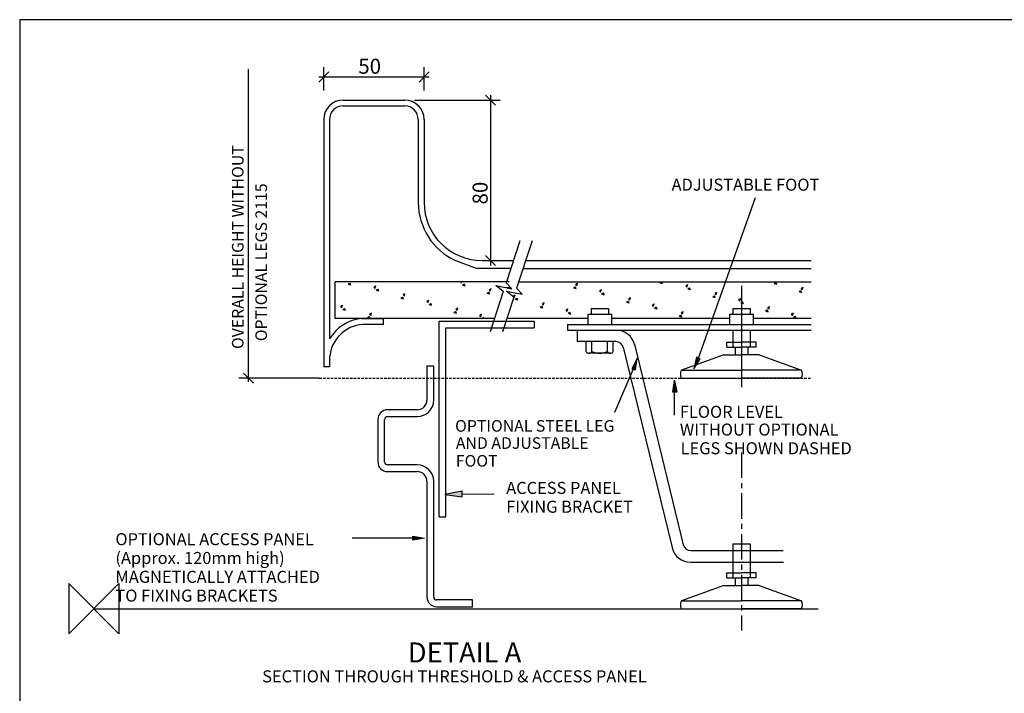
# Model space of a CAD drawing. Units: millimetres. Extents: x 1 to 1198, y 10 to 831.
# Drawn here: x 1 to 350, y 592 to 831 of the extents above; entities that cross this region are included whole.
import ezdxf

# ---------------------------------------------------------------- set-up
doc = ezdxf.new("R2010")
doc.units = ezdxf.units.MM
doc.linetypes.add('CENTERX2', pattern=[20.32, 12.7, -2.54, 2.54, -2.54])
doc.linetypes.add('HIDDEN', pattern=[1.905, 1.27, -0.635])
for name, color, linetype, lineweight in [('DETAIL', 2, 'Continuous', 25), ('ORIGIN', 6, 'Continuous', 25), ('SLD-0', 179, 'Continuous', 25)]:
    doc.layers.add(name, color=color, linetype=linetype, lineweight=lineweight)
doc.layers.add('DIMS', color=7, linetype='Continuous')
doc.layers.add('TEXT', color=7, linetype='Continuous')
doc.styles.add('SLDTEXTSTYLE0', font='ROMANS')
doc.styles.add('SLDTEXTSTYLE1', font='SIMPLEX')

# ---------------------------------------------------------------- blocks, each defined once
blk = doc.blocks.new('SW_NOTE_0_115')
at = {"layer": 'TEXT', "color": 0, "insert": (0, 7.73), "char_height": 6, "attachment_point": 1, "style": 'SLDTEXTSTYLE0'}
blk.add_mtext('SECTION THROUGH THRESHOLD & ACCESS PANEL', dxfattribs=at)
blk = doc.blocks.new('SW_NOTE_0_116')
at = {"layer": 'DIMS', "color": 0, "insert": (-7.46, 57.98), "char_height": 5.7863, "attachment_point": 2, "rotation": 90, "style": 'SLDTEXTSTYLE0'}
blk.add_mtext('OVERALL HEIGHT WITHOUT', dxfattribs=at)
blk = doc.blocks.new('SW_NOTE_0_117')
at = {"layer": 'DIMS', "color": 0, "insert": (-7.46, 48.56), "char_height": 5.7863, "attachment_point": 2, "rotation": 90, "style": 'SLDTEXTSTYLE0'}
blk.add_mtext('OPTIONAL LEGS 2115', dxfattribs=at)
blk = doc.blocks.new('SW_NOTE_0_118')
at = {"layer": 'TEXT', "color": 0, "insert": (0, 12.89), "char_height": 10, "attachment_point": 1, "style": 'SLDTEXTSTYLE0'}
blk.add_mtext('DETAIL A', dxfattribs=at)
blk = doc.blocks.new('SW_NOTE_0_119')
at = {"layer": 'TEXT', "color": 0, "insert": (0, 7.46), "char_height": 5.7863, "attachment_point": 1, "style": 'SLDTEXTSTYLE0'}
blk.add_mtext('AND ADJUSTABLE', dxfattribs=at)
blk = doc.blocks.new('SW_NOTE_0_120')
at = {"layer": 'TEXT', "color": 0, "insert": (0, 7.46), "char_height": 5.786, "attachment_point": 1, "style": 'SLDTEXTSTYLE0'}
blk.add_mtext('FOOT', dxfattribs=at)
blk = doc.blocks.new('SW_NOTE_0_121')
at = {"layer": 'TEXT', "color": 0, "insert": (0, 7.46), "char_height": 5.7863, "attachment_point": 1, "style": 'SLDTEXTSTYLE0'}
blk.add_mtext('OPTIONAL STEEL LEG', dxfattribs=at)
blk = doc.blocks.new('SW_NOTE_0_122')
at = {"layer": 'TEXT', "color": 0, "insert": (0, 7.73), "char_height": 6, "attachment_point": 1, "style": 'SLDTEXTSTYLE0'}
blk.add_mtext('WITHOUT OPTIONAL', dxfattribs=at)
blk = doc.blocks.new('SW_NOTE_0_123')
at = {"layer": 'TEXT', "color": 0, "insert": (0, 7.73), "char_height": 6, "attachment_point": 1, "style": 'SLDTEXTSTYLE0'}
blk.add_mtext('FLOOR LEVEL', dxfattribs=at)
blk = doc.blocks.new('SW_NOTE_0_124')
at = {"layer": 'TEXT', "color": 0, "insert": (0, 7.73), "char_height": 6, "attachment_point": 1, "style": 'SLDTEXTSTYLE0'}
blk.add_mtext('LEGS SHOWN DASHED', dxfattribs=at)
blk = doc.blocks.new('SW_NOTE_0_125')
at = {"layer": 'TEXT', "color": 0, "insert": (0, 7.73), "char_height": 6, "attachment_point": 1, "style": 'SLDTEXTSTYLE0'}
blk.add_mtext('ADJUSTABLE FOOT', dxfattribs=at)
blk = doc.blocks.new('SW_NOTE_0_126')
at = {"layer": 'DIMS', "color": 0, "insert": (-9.67, 7.25), "char_height": 7.5, "attachment_point": 2, "rotation": 90, "style": 'SLDTEXTSTYLE0'}
blk.add_mtext('80', dxfattribs=at)
blk = doc.blocks.new('SW_NOTE_0_127')
at = {"layer": 'DIMS', "color": 0, "insert": (0, 9.67), "char_height": 7.5, "attachment_point": 1, "style": 'SLDTEXTSTYLE1'}
blk.add_mtext('50', dxfattribs=at)
blk = doc.blocks.new('SW_NOTE_0_128')
at = {"layer": 'TEXT', "color": 0, "insert": (0, 7.73), "char_height": 6, "attachment_point": 1, "style": 'SLDTEXTSTYLE0'}
blk.add_mtext('TO FIXING BRACKETS', dxfattribs=at)
blk = doc.blocks.new('SW_NOTE_0_129')
at = {"layer": 'TEXT', "color": 0, "insert": (0, 7.73), "char_height": 6, "attachment_point": 1, "style": 'SLDTEXTSTYLE0'}
blk.add_mtext('ACCESS PANEL', dxfattribs=at)
blk = doc.blocks.new('SW_NOTE_0_130')
at = {"layer": 'TEXT', "color": 0, "insert": (0, 7.73), "char_height": 6, "attachment_point": 1, "style": 'SLDTEXTSTYLE0'}
blk.add_mtext('FIXING BRACKET', dxfattribs=at)
blk = doc.blocks.new('SW_NOTE_0_131')
at = {"layer": 'TEXT', "color": 0, "insert": (0, 7.73), "char_height": 6, "attachment_point": 1, "style": 'SLDTEXTSTYLE0'}
blk.add_mtext('(Approx. 120mm high)', dxfattribs=at)
blk = doc.blocks.new('SW_NOTE_0_132')
at = {"layer": 'TEXT', "color": 0, "insert": (0, 7.73), "char_height": 6, "attachment_point": 1, "style": 'SLDTEXTSTYLE0'}
blk.add_mtext('MAGNETICALLY ATTACHED', dxfattribs=at)
blk = doc.blocks.new('SW_NOTE_0_133')
at = {"layer": 'TEXT', "color": 0, "insert": (0, 7.73), "char_height": 6, "attachment_point": 1, "style": 'SLDTEXTSTYLE0'}
blk.add_mtext('OPTIONAL ACCESS PANEL', dxfattribs=at)
blk = doc.blocks.new('_X14')
at = {"layer": 'DETAIL', "color": 2}
for p, q in [((2787.6, 581.7), (2789.8, 583)), ((2787.6, 581.7), (2791, 580.8)), ((2791, 580.8), (2789.8, 583)), ((2791.9, 584.2), (2791.7, 584.6)), ((2791.9, 584.2), (2792, 584.6)), ((2821.4, 578.2), (2823.6, 579.4)), ((2822.7, 576), (2821.4, 578.2)), ((2822.6, 576), (2823.6, 579.4)), ((2823.9, 573.8), (2826.1, 575.1)), ((2823.9, 573.8), (2827.3, 572.9)), ((2827.3, 572.9), (2826.1, 575.1)), ((2934.3, 582.7), (2933.2, 584.6)), ((2934.2, 582.7), (2934.8, 584.6)), ((2935.5, 580.5), (2937.7, 581.8)), ((2935.5, 580.5), (2938.9, 579.6)), ((2938.9, 579.6), (2937.7, 581.8)), ((2970.6, 574.8), (2972.7, 576)), ((2971.8, 572.6), (2970.6, 574.8)), ((2971.8, 572.6), (2972.7, 576)), ((2855.9, 563.4), (2858.1, 564.7)), ((2855.9, 563.4), (2859.3, 562.5)), ((2859.3, 562.5), (2858.1, 564.7)), ((2859, 568.1), (2861.1, 569.4)), ((2860.2, 565.9), (2859, 568.1)), ((2860.2, 565.9), (2861.1, 569.3)), ((2889.7, 559.9), (2891.9, 561.1)), ((2890.9, 557.7), (2891.9, 561.1)), ((2967.5, 570.1), (2969.7, 571.4)), ((2967.5, 570.1), (2970.9, 569.2)), ((2970.9, 569.2), (2969.7, 571.4)), ((2778.1, 553.2), (2780.3, 554.4)), ((2779.4, 551), (2778.1, 553.2)), ((2779.3, 551), (2780.3, 554.4)), ((2780.6, 548.8), (2782.8, 550.1)), ((2780.6, 548.8), (2784, 547.9)), ((2784, 547.9), (2782.8, 550.1)), ((2891, 557.7), (2889.7, 559.9)), ((2892.2, 555.5), (2894.4, 556.8)), ((2892.2, 555.5), (2895.6, 554.6)), ((2895.6, 554.6), (2894.4, 556.8)), ((2927.3, 549.8), (2929.4, 551)), ((2928.5, 547.6), (2927.3, 549.8)), ((2928.5, 547.6), (2929.4, 551)), ((2812.6, 538.4), (2814.8, 539.7)), ((2812.6, 538.4), (2816, 537.5)), ((2816, 537.5), (2814.8, 539.7)), ((2815.7, 543.1), (2817.8, 544.4)), ((2816.9, 540.9), (2815.7, 543.1)), ((2816.9, 540.9), (2817.8, 544.3)), ((2924.2, 545.1), (2926.4, 546.4)), ((2924.2, 545.1), (2927.6, 544.2)), ((2927.6, 544.2), (2926.4, 546.4)), ((2958, 541.6), (2960.2, 542.8)), ((2959.3, 539.4), (2958, 541.6)), ((2959.2, 539.4), (2960.2, 542.8)), ((2960.5, 537.2), (2962.7, 538.5)), ((2960.5, 537.2), (2960.9, 537.1)), ((2963.5, 537.1), (2962.7, 538.5))]:
    blk.add_line(p, q, dxfattribs=at)
blk = doc.blocks.new('_X15')
at = {"layer": 'DETAIL', "color": 2}
for p, q in [((3079.1, 576.8), (3081.3, 578.1)), ((3079.1, 576.8), (3082.5, 575.9)), ((3082.5, 575.9), (3081.3, 578.1)), ((3082.2, 581.5), (3084.4, 582.7)), ((3083.4, 579.3), (3082.2, 581.5)), ((3083.4, 579.3), (3084.3, 582.7)), ((3112.9, 573.3), (3115.1, 574.5)), ((3114.2, 571.1), (3112.9, 573.3)), ((3114.1, 571.1), (3115.1, 574.5)), ((3190.7, 583.5), (3192.6, 584.6)), ((3190.7, 583.5), (3194.1, 582.6)), ((3194.1, 582.6), (3193, 584.6)), ((3224.5, 580), (3226.7, 581.2)), ((3225.8, 577.8), (3224.5, 580)), ((3225.7, 577.8), (3226.7, 581.2)), ((3227, 575.6), (3229.2, 576.9)), ((3227, 575.6), (3230.4, 574.7)), ((3230.4, 574.7), (3229.2, 576.9)), ((3337.4, 584.5), (3337.3, 584.6)), ((3337.3, 584.5), (3337.4, 584.6)), ((3338.6, 582.3), (3340.8, 583.6)), ((3338.6, 582.3), (3342, 581.4)), ((3342, 581.4), (3340.8, 583.6)), ((3370.6, 571.9), (3372.8, 573.2)), ((3374, 571), (3372.8, 573.2)), ((3373.7, 576.6), (3375.9, 577.8)), ((3374.9, 574.4), (3373.7, 576.6)), ((3374.9, 574.4), (3375.8, 577.8)), ((3001.3, 566.6), (3003.5, 567.8)), ((3002.6, 564.4), (3001.3, 566.6)), ((3002.5, 564.4), (3003.5, 567.8)), ((3003.8, 562.2), (3006, 563.5)), ((3003.8, 562.2), (3007.2, 561.3)), ((3007.2, 561.3), (3006, 563.5)), ((3115.4, 568.9), (3117.6, 570.2)), ((3115.4, 568.9), (3118.8, 568)), ((3118.8, 568), (3117.6, 570.2)), ((3150.5, 563.2), (3152.7, 564.4)), ((3151.7, 561), (3150.5, 563.2)), ((3151.7, 561), (3152.6, 564.4)), ((3259, 565.2), (3261.2, 566.5)), ((3259, 565.2), (3262.4, 564.3)), ((3262.4, 564.3), (3261.2, 566.5)), ((3262.1, 569.9), (3264.3, 571.1)), ((3263.3, 567.7), (3262.1, 569.9)), ((3263.3, 567.7), (3264.2, 571.1)), ((3292.8, 561.7), (3295, 562.9)), ((3294.1, 559.5), (3292.8, 561.7)), ((3294, 559.5), (3295, 562.9)), ((3370.6, 571.9), (3374, 571)), ((3035.8, 551.8), (3038, 553.1)), ((3035.8, 551.8), (3039.2, 550.9)), ((3039.2, 550.9), (3038, 553.1)), ((3038.9, 556.5), (3041, 557.7)), ((3040.1, 554.3), (3038.9, 556.5)), ((3040.1, 554.3), (3041, 557.7)), ((3069.6, 548.3), (3071.8, 549.5)), ((3070.9, 546.1), (3069.6, 548.3)), ((3070.8, 546.1), (3071.8, 549.5)), ((3147.4, 558.5), (3149.6, 559.8)), ((3147.4, 558.5), (3150.8, 557.6)), ((3150.8, 557.6), (3149.6, 559.8)), ((3181.2, 555), (3183.4, 556.2)), ((3182.5, 552.8), (3181.2, 555)), ((3182.4, 552.8), (3183.4, 556.2)), ((3183.7, 550.6), (3185.9, 551.9)), ((3183.7, 550.6), (3187.1, 549.7)), ((3187.1, 549.7), (3185.9, 551.9)), ((3295.3, 557.3), (3297.5, 558.6)), ((3295.3, 557.3), (3298.7, 556.4)), ((3298.7, 556.4), (3297.5, 558.6)), ((3327.3, 546.9), (3329.5, 548.2)), ((3330.7, 546), (3329.5, 548.2)), ((3330.4, 551.6), (3332.6, 552.8)), ((3331.6, 549.4), (3330.4, 551.6)), ((3331.6, 549.4), (3332.5, 552.8)), ((3072.1, 543.9), (3074.3, 545.2)), ((3072.1, 543.9), (3075.5, 543)), ((3075.5, 543), (3074.3, 545.2)), ((3215.7, 540.2), (3217.9, 541.5)), ((3215.7, 540.2), (3219.1, 539.3)), ((3219.1, 539.3), (3217.9, 541.5)), ((3218.8, 544.9), (3221, 546.1)), ((3220, 542.7), (3218.8, 544.9)), ((3220, 542.7), (3220.9, 546.1)), ((3250.3, 537.1), (3251.7, 537.9)), ((3251.4, 537.1), (3251.7, 537.9)), ((3327.3, 546.9), (3330.7, 546)), ((3361.1, 543.4), (3363.3, 544.6)), ((3362.4, 541.2), (3361.1, 543.4)), ((3362.3, 541.2), (3363.3, 544.6)), ((3363.6, 539), (3365.8, 540.3)), ((3363.6, 539), (3367, 538.1)), ((3367, 538.1), (3365.8, 540.3))]:
    blk.add_line(p, q, dxfattribs=at)
blk = doc.blocks.new('900SC-SD OPT SIDE PANEL DETAIL A')
at = {"layer": 'DETAIL'}
for p, q in [((124.34, 253.6), (155.07, 253.6)), ((124.34, 250.7), (155.07, 250.7)), ((114.7, 243.95), (114.7, 120.55)), ((117.59, 243.95), (117.59, 134.56)), ((161.82, 243.95), (161.82, 202.52)), ((164.72, 243.95), (164.72, 202.52)), ((212.48, 183.38), (205.67, 162.49)), ((218.56, 183.38), (210.86, 159.76)), ((180.39, 173.59), (191.27, 169.54)), ((193.65, 173.59), (209.29, 173.59)), ((215.37, 173.59), (357.78, 173.59)), ((207.97, 169.54), (191.27, 169.54)), ((214.05, 169.54), (357.78, 169.54)), ((207.09, 162.98), (120.43, 162.98)), ((120.43, 144.66), (120.43, 162.98)), ((208.42, 159.53), (205.67, 162.49)), ((211.91, 162.98), (357.78, 162.98)), ((204.25, 158.13), (197.71, 138.07)), ((204.25, 158.13), (200.45, 161.07)), ((200.45, 161.07), (208.42, 159.53)), ((205.53, 160.09), (207.9, 160.09)), ((205.69, 158.3), (213.66, 156.75)), ((209.44, 155.39), (205.69, 158.3)), ((213.66, 156.75), (210.86, 159.76)), ((323.02, 161.05), (323.02, 110.46)), ((209.44, 155.39), (203.79, 138.07)), ((247.98, 149.69), (247.98, 146.91)), ((247.98, 149.69), (256.66, 149.69)), ((256.66, 149.69), (256.66, 146.91)), ((318.68, 149.69), (327.36, 149.69)), ((318.68, 149.69), (318.68, 146.91)), ((327.36, 149.69), (327.36, 146.91)), ((199.86, 144.66), (120.43, 144.66)), ((133.74, 144.65), (144.45, 144.65)), ((144.45, 141.77), (144.45, 144.66)), ((172.28, 143.34), (219.67, 143.34)), ((172.28, 45.77), (172.28, 143.34)), ((246.58, 144.66), (205.94, 144.66)), ((219.67, 143.34), (219.67, 139.97)), ((246.58, 141.77), (246.58, 146.91)), ((246.58, 146.91), (258.34, 146.91)), ((258.34, 141.77), (258.34, 146.91)), ((317.28, 144.66), (258.34, 144.66)), ((317.28, 141.77), (317.28, 146.91)), ((317.28, 146.91), (329.05, 146.91)), ((329.05, 141.77), (329.05, 146.91)), ((357.78, 144.66), (329.05, 144.66)), ((144.45, 141.77), (133.99, 141.77)), ((175.65, 139.97), (219.67, 139.97)), ((175.65, 45.77), (175.65, 139.97)), ((236.23, 141.77), (357.78, 141.77)), ((236.23, 141.77), (236.23, 138.93)), ((236.23, 138.93), (357.78, 138.93)), ((241.06, 138.93), (241.06, 133.14)), ((241.06, 138.93), (259.65, 138.93)), ((318.68, 138.93), (318.68, 130.35)), ((327.36, 138.93), (327.36, 130.35)), ((260.34, 133.14), (241.06, 133.14)), ((245.57, 128.26), (245.57, 133.14)), ((248.46, 128.26), (248.46, 133.14)), ((256.17, 128.26), (256.17, 133.14)), ((259.07, 128.26), (259.07, 133.14)), ((315.66, 132.94), (323.02, 132.94)), ((315.66, 130.35), (315.66, 132.94)), ((330.39, 132.94), (323.02, 132.94)), ((330.39, 130.35), (330.39, 132.94)), ((264.02, 130.44), (288.41, 30.44)), ((269.62, 131.92), (294.02, 31.85)), ((315.66, 130.35), (323.02, 130.35)), ((319.9, 130.35), (319.9, 126.57)), ((330.39, 130.35), (323.02, 130.35)), ((326.15, 130.35), (326.15, 126.57)), ((117.59, 125.37), (117.59, 120.55)), ((257.63, 127.36), (247, 127.36)), ((314.17, 126.57), (293.12, 118.86)), ((314.17, 126.57), (323.02, 126.57)), ((331.87, 126.57), (323.02, 126.57)), ((331.87, 126.57), (352.93, 118.86)), ((117.59, 120.55), (114.7, 120.55)), ((169.52, 121), (166.14, 121)), ((169.52, 121), (166.14, 121)), ((166.14, 121), (166.14, 104.01)), ((169.52, 104.01), (169.52, 121)), ((293.12, 118.86), (323.02, 118.86)), ((352.93, 118.86), (323.02, 118.86)), ((293.12, 115), (323.02, 115)), ((352.93, 115), (323.02, 115)), ((161.32, 99.19), (146.48, 99.19)), ((141.66, 94.37), (141.66, 73.15)), ((145.03, 73.15), (145.03, 94.37)), ((146.48, 95.81), (161.32, 95.81)), ((161.32, 71.7), (146.48, 71.7)), ((146.48, 68.33), (161.32, 68.33)), ((166.14, 63.51), (166.14, 5.82)), ((169.52, 5.82), (169.52, 63.51)), ((172.28, 45.77), (175.65, 45.77)), ((318.68, 32.26), (327.36, 32.26)), ((318.68, 32.26), (318.68, 15.35)), ((327.36, 32.26), (327.36, 15.35)), ((297.76, 28.93), (343.83, 28.93)), ((297.76, 23.15), (343.95, 23.15)), ((315.66, 15.35), (315.66, 17.94)), ((315.66, 17.94), (323.02, 17.94)), ((315.66, 15.35), (323.02, 15.35)), ((319.9, 15.35), (319.9, 11.57)), ((330.39, 17.94), (323.02, 17.94)), ((330.39, 15.35), (323.02, 15.35)), ((326.15, 15.35), (326.15, 11.57)), ((330.39, 15.35), (330.39, 17.94)), ((314.17, 11.57), (293.12, 3.86)), ((314.17, 11.57), (323.02, 11.57)), ((331.87, 11.57), (323.02, 11.57)), ((331.87, 11.57), (352.93, 3.86)), ((0, 0), (361.31, 0)), ((188.8, 4.37), (170.96, 4.37)), ((170.96, 1), (188.8, 1)), ((188.8, 1), (188.8, 4.37)), ((293.12, 3.86), (323.02, 3.86)), ((293.12, 0), (323.02, 0)), ((352.93, 3.86), (323.02, 3.86)), ((352.93, 0), (323.02, 0))]:
    blk.add_line(p, q, dxfattribs=at)
at = {"layer": 'DETAIL', "linetype": 'Continuous'}
blk.add_line((198.47, 173.59), (202.73, 173.59), dxfattribs=at)
at = {"layer": 'DETAIL', "linetype": 'HIDDEN'}
blk.add_line((112.43, 115), (357.71, 115), dxfattribs=at)
at = {"layer": 'DETAIL', "linetype": 'CENTERX2'}
blk.add_line((323.02, 77.87), (323.02, -10.89), dxfattribs=at)
at = {"layer": 'DETAIL'}
for centre, radius, start, end in [((124.34, 243.95), 9.64, 90, 180), ((124.34, 243.95), 6.75, 90, 180), ((155.07, 243.95), 9.64, 0, 90), ((155.07, 243.95), 6.75, 0, 90), ((193.65, 202.52), 31.82, 180, 245.38), ((193.65, 202.52), 28.93, 180, 270), ((135.5, 123.85), 20.87, 94.847, 149.1261), ((135.5, 123.85), 17.98, 94.847, 175.153), ((260.34, 129.29), 9.64, 11.5384, 90), ((260.34, 129.29), 3.86, 10.0626, 90), ((247.01, 128.97), 1.61, 205.9733, 334.0267), ((252.32, 136.04), 8.68, 243.6122, 296.3878), ((257.62, 128.97), 1.61, 205.9733, 334.0267), ((296.1, 116.93), 3.55, 147.079, 212.921), ((349.95, 116.93), 3.55, 327.079, 32.921), ((161.32, 104.01), 8.2, 270, 0), ((161.32, 104.01), 4.82, 270, 0), ((146.48, 94.37), 4.82, 90, 180), ((146.48, 94.37), 1.45, 90, 180), ((146.48, 73.15), 4.82, 180, 270), ((146.48, 73.15), 1.45, 180, 270), ((161.32, 63.51), 8.2, 0, 90), ((161.32, 63.51), 4.82, 0, 90), ((297.76, 32.79), 9.64, 194.0887, 270), ((297.76, 32.79), 3.86, 194.0887, 270), ((170.96, 5.82), 4.82, 180, 270), ((170.96, 5.82), 1.45, 180, 270), ((296.1, 1.93), 3.55, 147.079, 212.921), ((349.95, 1.93), 3.55, 327.079, 32.921)]:
    blk.add_arc(centre, radius, start, end, dxfattribs=at)
at = {"layer": 'DIMS', "linetype": 'Continuous'}
for p, q in [((77.13, 113.1), (77.13, 269.02)), ((112.19, 262.61), (117.21, 267.63)), ((112.19, 262.61), (117.21, 267.63)), ((114.7, 258.36), (114.7, 269.94)), ((114.7, 258.36), (114.7, 269.94)), ((162.21, 262.61), (167.22, 267.63)), ((164.72, 258.36), (164.72, 269.94)), ((112.19, 265.12), (167.22, 265.12)), ((200.41, 251.09), (195.4, 256.1)), ((197.91, 256.1), (197.91, 171.08)), ((159.9, 253.6), (202.73, 253.6)), ((200.41, 171.08), (195.4, 176.1)), ((112.43, 115), (72.31, 115)), ((79.64, 112.49), (74.63, 117.51))]:
    blk.add_line(p, q, dxfattribs=at)
at = {"layer": 'ORIGIN'}
for p, q in [((12.5, -12.5), (-12.5, 12.5)), ((-12.5, -12.5), (12.5, 12.5)), ((-12.5, 12.5), (-12.5, -12.5)), ((12.5, 12.5), (12.5, -12.5))]:
    blk.add_line(p, q, dxfattribs=at)
at = {"layer": 'TEXT'}
for p, q in [((301.52, 124.95), (329.98, 204.98)), ((269.9, 121.48), (259.69, 97.86)), ((289.64, 96.41), (289.64, 113.97)), ((183.36, 57.17), (199.74, 57.24)), ((159.11, 35.18), (128.78, 35.18))]:
    blk.add_line(p, q, dxfattribs=at)
at = {"color": 7, "linetype": 'Continuous', "xscale": 0.3857559708815695, "yscale": 0.3857559708815695, "zscale": 0.3857559708815695}
for name in ['_X14', '_X15']:
    blk.add_blockref(name, (-948.5, -62.54), dxfattribs=at)
at = {"layer": 'DIMS', "color": 7}
for name, p in [('SW_NOTE_0_127', (131.9, 264.55)), ('SW_NOTE_0_116', (76.35, 122.29)), ('SW_NOTE_0_117', (88.04, 124.16)), ('SW_NOTE_0_126', (198.6, 199.98))]:
    blk.add_blockref(name, p, dxfattribs=at)
at = {"layer": 'TEXT', "color": 7}
for name, p in [('SW_NOTE_0_125', (288.17, 206.69)), ('SW_NOTE_0_123', (292.3, 93.42)), ('SW_NOTE_0_121', (180.19, 86.58)), ('SW_NOTE_0_122', (292.3, 84.58)), ('SW_NOTE_0_119', (180.58, 78.02)), ('SW_NOTE_0_124', (292.68, 75.25)), ('SW_NOTE_0_120', (180.58, 69.15)), ('SW_NOTE_0_129', (205.68, 55.47)), ('SW_NOTE_0_130', (205.69, 46.1)), ('SW_NOTE_0_133', (10.76, 29.92)), ('SW_NOTE_0_131', (10.78, 20.55)), ('SW_NOTE_0_132', (10.78, 11.15)), ('SW_NOTE_0_128', (10.79, 1.78)), ('SW_NOTE_0_118', (156.58, -29.72)), ('SW_NOTE_0_115', (83.96, -38.47))]:
    blk.add_blockref(name, p, dxfattribs=at)

msp = doc.modelspace()

# ---------------------------------------------------------------- hatches: boundary and pattern name
at = {"layer": 'TEXT'}
for points in [[(219.98, 710.89), (218.08, 707.18), (219.38, 706.76)], [(240.07, 707.18), (242.34, 710.68), (241.08, 711.23)], [(233.27, 702.97), (234.04, 698.87), (232.67, 698.84)], [(151.76, 662.61), (157.95, 661.72), (157.9, 663.78)], [(140.45, 646.44), (140.45, 647.81), (144.57, 647.12)]]:
    msp.add_hatch(color=7, dxfattribs=at).paths.add_polyline_path(points, flags=0)

# ---------------------------------------------------------------- linework, layer by layer
at = {"layer": 'SLD-0', "color": 7}
for p, q in [((1.02, 830.93), (1.02, 9.99)), ((1187.98, 830.93), (1.02, 830.93))]:
    msp.add_line(p, q, dxfattribs=at)
at = {"layer": 'TEXT', "color": 7}
for p, q in [((219.98, 710.89), (218.08, 707.18)), ((219.38, 706.76), (219.98, 710.89)), ((241.08, 711.23), (240.07, 707.18)), ((240.07, 707.18), (242.34, 710.68)), ((242.34, 710.68), (241.08, 711.23)), ((218.08, 707.18), (219.38, 706.76)), ((232.67, 698.84), (233.27, 702.97)), ((233.27, 702.97), (234.04, 698.87)), ((234.04, 698.87), (232.67, 698.84)), ((157.9, 663.78), (151.76, 662.61)), ((157.95, 661.72), (157.9, 663.78)), ((151.76, 662.61), (157.95, 661.72)), ((140.45, 647.81), (144.57, 647.12)), ((140.45, 646.44), (140.45, 647.81)), ((144.57, 647.12), (140.45, 646.44))]:
    msp.add_line(p, q, dxfattribs=at)

# ---------------------------------------------------------------- block references
at = {"color": 7, "linetype": 'Continuous', "xscale": 0.7110619925505969, "yscale": 0.7110619925505969, "zscale": 0.7110619925505969}
msp.add_blockref('900SC-SD OPT SIDE PANEL DETAIL A', (27.32, 622.11), dxfattribs=at)

doc.saveas('drawing.dxf')
